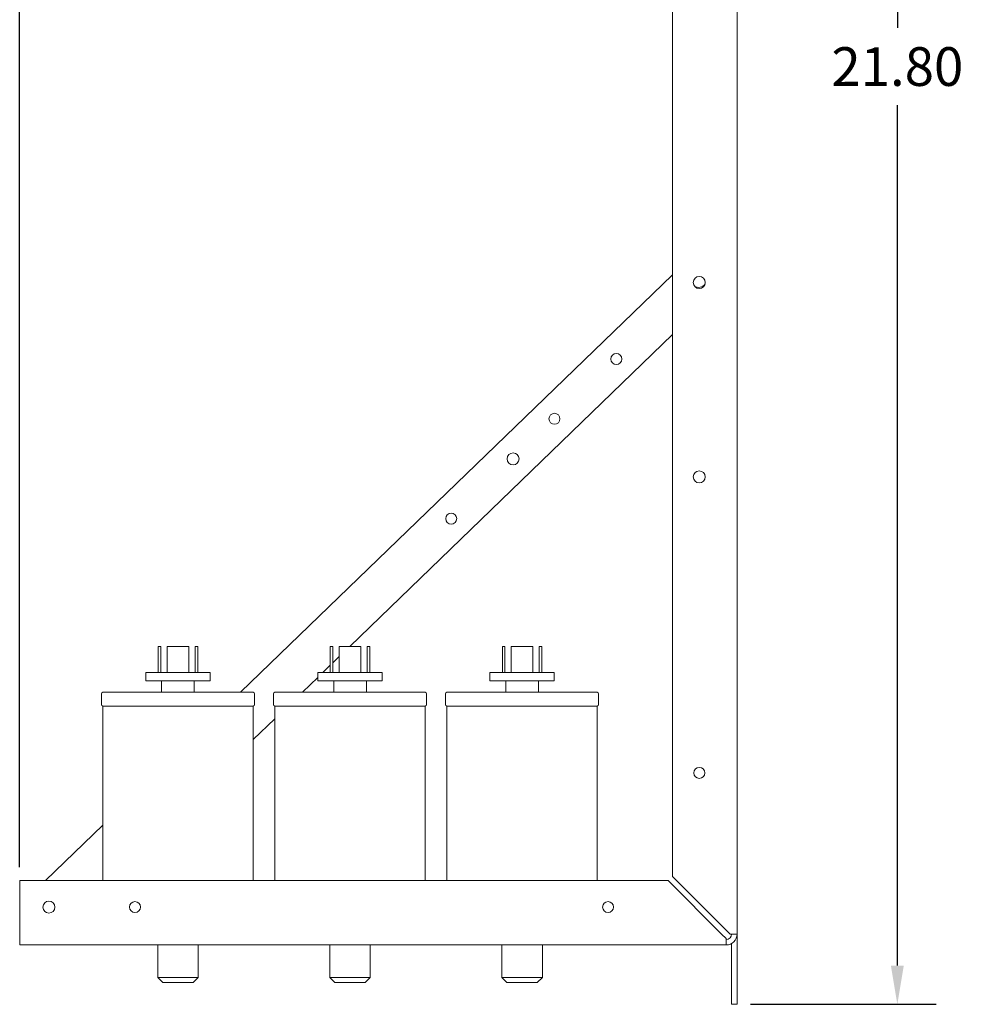
# Model space of a CAD drawing. Units: inches. Extents: x 8.1 to 62.3, y -0.7 to 35.
# Drawn here: x 42.6 to 53.6, y -0.7 to 10.7 of the extents above; entities that cross this region are included whole.
import ezdxf

# ---------------------------------------------------------------- set-up
doc = ezdxf.new("R2010")
doc.units = ezdxf.units.IN
doc.header["$MEASUREMENT"] = 0
doc.layers.add('Visible (ANSI)', color=7, linetype='Continuous', lineweight=50)
doc.dimstyles.get("Standard").update_dxf_attribs({"dimtxt": 0.18, "dimasz": 0.18, "dimexe": 0.18, "dimexo": 0.0625, "dimgap": 0.09, "dimtad": 0, "dimtih": 1, "dimtoh": 1, "dimzin": 4, "dimdsep": 46, "dimtxsty": 'Standard', "dimcen": 0.09, "dimadec": 0, "dimazin": 1, "dimtfac": 1, "dimtofl": 0, "dimtmove": 0, "dimatfit": 3, "dimfxl": 1, "dimtolj": 1, "dimtzin": 0, "dimarcsym": 0})

# ---------------------------------------------------------------- blocks, each defined once
blk = doc.blocks.new('*D40')
at = {"color": 0, "lineweight": -2, "transparency": 16777216}
for p, q in [((51.094, 21.057), (53.25, 21.057)), ((52.8, 20.607), (52.8, 10.607)), ((52.8, -0.293), (52.8, 9.707)), ((51.094, -0.743), (53.25, -0.743))]:
    blk.add_line(p, q, dxfattribs=at)
at = {"color": 0, "transparency": 16777216}
for points in [[(52.725, 20.607), (52.875, 20.607), (52.8, 21.057)], [(52.725, -0.293), (52.875, -0.293), (52.8, -0.743)]]:
    blk.add_solid(points, dxfattribs=at)
at = {"layer": 'Defpoints', "color": 0, "transparency": 16777216}
for p in [(50.937, 21.057), (50.937, -0.743), (52.8, -0.743)]:
    blk.add_point(p, dxfattribs=at)
at = {"color": 0, "lineweight": 15, "transparency": 16777216, "insert": (52.8, 10.157), "char_height": 0.45, "attachment_point": 5}
blk.add_mtext('\\A1;21.80', dxfattribs=at)
blk = doc.blocks.new('*D41')
at = {"color": 0, "lineweight": -2, "transparency": 16777216}
for p, q in [((42.597, 0.853), (42.597, 22.964)), ((50.937, 21.213), (50.937, 22.964)), ((43.047, 22.514), (45.867, 22.514)), ((50.487, 22.514), (47.667, 22.514))]:
    blk.add_line(p, q, dxfattribs=at)
at = {"color": 0, "transparency": 16777216}
for points in [[(43.047, 22.589), (43.047, 22.439), (42.597, 22.514)], [(50.487, 22.589), (50.487, 22.439), (50.937, 22.514)]]:
    blk.add_solid(points, dxfattribs=at)
at = {"layer": 'Defpoints', "color": 0, "transparency": 16777216}
for p in [(42.597, 22.514), (50.937, 21.057), (42.597, 0.697)]:
    blk.add_point(p, dxfattribs=at)
at = {"color": 0, "lineweight": 15, "transparency": 16777216, "insert": (46.767, 22.514), "char_height": 0.45, "attachment_point": 5}
blk.add_mtext('\\A1;8.34', dxfattribs=at)

msp = doc.modelspace()

# ---------------------------------------------------------------- linework, layer by layer
at = {"layer": 'Visible (ANSI)', "lineweight": 15}
for p, q in [((50.1874, 21.0571), (50.1874, 0.742)), ((50.9374, 0.0741), (50.9374, 21.0571)), ((45.1641, 2.8849), (50.1874, 7.7359)), ((50.1874, 7.0408), (46.4354, 3.4176)), ((44.2374, 3.4176), (44.2084, 3.4176)), ((44.2084, 3.1156), (44.2084, 3.4176)), ((44.2374, 3.1156), (44.2374, 3.4176)), ((44.5624, 3.4176), (44.3124, 3.4176)), ((44.3124, 3.1156), (44.3124, 3.4176)), ((44.5624, 3.1156), (44.5624, 3.4176)), ((44.6664, 3.4176), (44.6374, 3.4176)), ((44.6374, 3.1156), (44.6374, 3.4176)), ((44.6664, 3.1156), (44.6664, 3.4176)), ((46.2374, 3.4176), (46.2084, 3.4176)), ((46.2084, 3.1156), (46.2084, 3.4176)), ((46.2374, 3.1156), (46.2374, 3.4176)), ((46.5624, 3.4176), (46.3124, 3.4176)), ((46.3124, 3.1156), (46.3124, 3.4176)), ((46.5624, 3.1156), (46.5624, 3.4176)), ((46.6664, 3.4176), (46.6374, 3.4176)), ((46.6374, 3.1156), (46.6374, 3.4176)), ((46.6664, 3.1156), (46.6664, 3.4176)), ((48.2374, 3.4176), (48.2084, 3.4176)), ((48.2084, 3.1156), (48.2084, 3.4176)), ((48.2374, 3.1156), (48.2374, 3.4176)), ((48.5624, 3.4176), (48.3124, 3.4176)), ((48.3124, 3.1156), (48.3124, 3.4176)), ((48.5624, 3.1156), (48.5624, 3.4176)), ((48.6664, 3.4176), (48.6374, 3.4176)), ((48.6374, 3.1156), (48.6374, 3.4176)), ((48.6664, 3.1156), (48.6664, 3.4176)), ((46.3124, 3.2987), (46.2374, 3.2263)), ((44.0624, 3.1156), (44.8124, 3.1156)), ((44.0624, 3.1156), (44.0624, 3.0166)), ((44.8124, 3.1156), (44.8124, 3.0166)), ((46.0624, 3.1156), (46.8124, 3.1156)), ((46.0624, 3.1156), (46.0624, 3.0166)), ((46.2084, 3.1983), (46.1227, 3.1156)), ((46.8124, 3.1156), (46.8124, 3.0166)), ((48.0624, 3.1156), (48.8124, 3.1156)), ((48.0624, 3.1156), (48.0624, 3.0166)), ((48.8124, 3.1156), (48.8124, 3.0166)), ((44.8124, 3.0166), (44.0624, 3.0166)), ((44.2474, 2.8849), (44.2474, 3.0166)), ((44.6274, 2.8849), (44.6274, 3.0166)), ((46.0624, 3.0573), (45.8839, 2.8849)), ((46.8124, 3.0166), (46.0624, 3.0166)), ((46.2474, 2.8849), (46.2474, 3.0166)), ((46.6274, 2.8849), (46.6274, 3.0166)), ((48.8124, 3.0166), (48.0624, 3.0166)), ((48.2474, 2.8849), (48.2474, 3.0166)), ((48.6274, 2.8849), (48.6274, 3.0166)), ((43.5474, 2.8656), (43.5474, 2.7419)), ((43.5624, 2.8849), (45.3124, 2.8849)), ((45.3274, 2.8656), (45.3274, 2.7419)), ((45.5474, 2.8656), (45.5474, 2.7419)), ((45.5624, 2.8849), (47.3124, 2.8849)), ((47.3274, 2.8656), (47.3274, 2.7419)), ((47.5474, 2.8656), (47.5474, 2.7419)), ((47.5624, 2.8849), (49.3124, 2.8849)), ((49.3274, 2.8656), (49.3274, 2.7419)), ((43.5624, 2.7226), (45.3124, 2.7226)), ((43.5624, 0.6971), (43.5624, 2.7226)), ((45.3124, 0.6971), (45.3124, 2.7226)), ((45.5624, 2.7226), (47.3124, 2.7226)), ((45.5624, 0.6971), (45.5624, 2.7226)), ((47.3124, 0.6971), (47.3124, 2.7226)), ((47.5624, 2.7226), (49.3124, 2.7226)), ((47.5624, 0.6971), (47.5624, 2.7226)), ((49.3124, 0.6971), (49.3124, 2.7226)), ((45.5624, 2.5745), (45.3124, 2.3331)), ((42.8985, 0.6971), (43.5624, 1.3382)), ((42.5974, 0.0741), (42.5974, 0.6971)), ((50.1343, 0.6971), (42.5974, 0.6971)), ((50.7573, 0.0741), (50.1343, 0.6971)), ((50.1874, 0.742), (50.8104, 0.119)), ((50.8553, 0.0741), (50.8104, 0.119)), ((42.5974, -0.0529), (42.5974, 0.0741)), ((50.7573, 0.0741), (50.8104, 0.0211)), ((50.8104, 0.0211), (50.8104, -0.0529)), ((50.9374, 0.0741), (50.8553, 0.0741)), ((50.9374, 0.0741), (50.9374, -0.7429)), ((42.5974, -0.0529), (50.8104, -0.0529)), ((44.2014, -0.0529), (44.2014, -0.4294)), ((44.6734, -0.0529), (44.6734, -0.4294)), ((46.2014, -0.0529), (46.2014, -0.4294)), ((46.6734, -0.0529), (46.6734, -0.4294)), ((48.2014, -0.0529), (48.2014, -0.4294)), ((48.6734, -0.0529), (48.6734, -0.4294)), ((50.8739, -0.7429), (50.8739, -0.0359)), ((44.2014, -0.4294), (44.6734, -0.4294)), ((44.2614, -0.4894), (44.2014, -0.4294)), ((44.6134, -0.4894), (44.6734, -0.4294)), ((46.2014, -0.4294), (46.6734, -0.4294)), ((46.2614, -0.4894), (46.2014, -0.4294)), ((46.6134, -0.4894), (46.6734, -0.4294)), ((48.2014, -0.4294), (48.6734, -0.4294)), ((48.2614, -0.4894), (48.2014, -0.4294)), ((48.6134, -0.4894), (48.6734, -0.4294)), ((44.6134, -0.4894), (44.2614, -0.4894)), ((46.6134, -0.4894), (46.2614, -0.4894)), ((48.6134, -0.4894), (48.2614, -0.4894)), ((50.8739, -0.7429), (50.9374, -0.7429))]:
    msp.add_line(p, q, dxfattribs=at)
for centre, radius in [((50.4974, 7.6471), 0.07), ((49.5337, 6.7571), 0.064), ((48.8144, 6.0624), 0.064), ((48.3328, 5.5967), 0.07), ((50.4974, 5.3871), 0.07), ((47.6134, 4.902), 0.064), ((50.4974, 1.9471), 0.064), ((42.9374, 0.3871), 0.07), ((43.9374, 0.3871), 0.064), ((49.4374, 0.3871), 0.064)]:
    msp.add_circle(centre, radius, dxfattribs=at)
for centre, radius, start, end in [((50.4904, 7.681), 0.0905, 237.31105, 325.79419), ((43.5674, 2.8656), 0.02, 104.47751, 180), ((45.3074, 2.8656), 0.02, 0, 75.52249), ((45.5674, 2.8656), 0.02, 104.47751, 180), ((47.3074, 2.8656), 0.02, 0, 75.52249), ((47.5674, 2.8656), 0.02, 104.47751, 180), ((49.3074, 2.8656), 0.02, 0, 75.52249), ((43.5674, 2.7419), 0.02, 180, 255.52249), ((45.3074, 2.7419), 0.02, 284.47751, 0), ((45.5674, 2.7419), 0.02, 180, 255.52249), ((47.3074, 2.7419), 0.02, 284.47751, 0), ((47.5674, 2.7419), 0.02, 180, 255.52249), ((49.3074, 2.7419), 0.02, 284.47751, 0), ((50.8104, 0.0741), 0.127, 270, 0), ((50.8104, 0.0741), 0.0635, 270, 0)]:
    msp.add_arc(centre, radius, start, end, dxfattribs=at)

# ---------------------------------------------------------------- dimensions: what is measured, and where the dimension line sits
at = {"lineweight": 15}
dim = msp.add_linear_dim(base=(42.5974, 22.5137), p1=(50.9374, 21.0571), p2=(42.5974, 0.6971), dimstyle='Standard', override={"dimscale": 2.5}, dxfattribs=at)
dim.commit()
dim.dimension.update_dxf_attribs({"geometry": '*D41', "text_midpoint": (46.7674, 22.5137)})
dim = msp.add_linear_dim(base=(52.8001, -0.7429), p1=(50.9374, 21.0571), p2=(50.9374, -0.7429), angle=90, dimstyle='Standard', override={"dimscale": 2.5}, dxfattribs=at)
dim.commit()
dim.dimension.update_dxf_attribs({"geometry": '*D40', "text_midpoint": (52.8001, 10.1571)})

doc.saveas('drawing.dxf')
